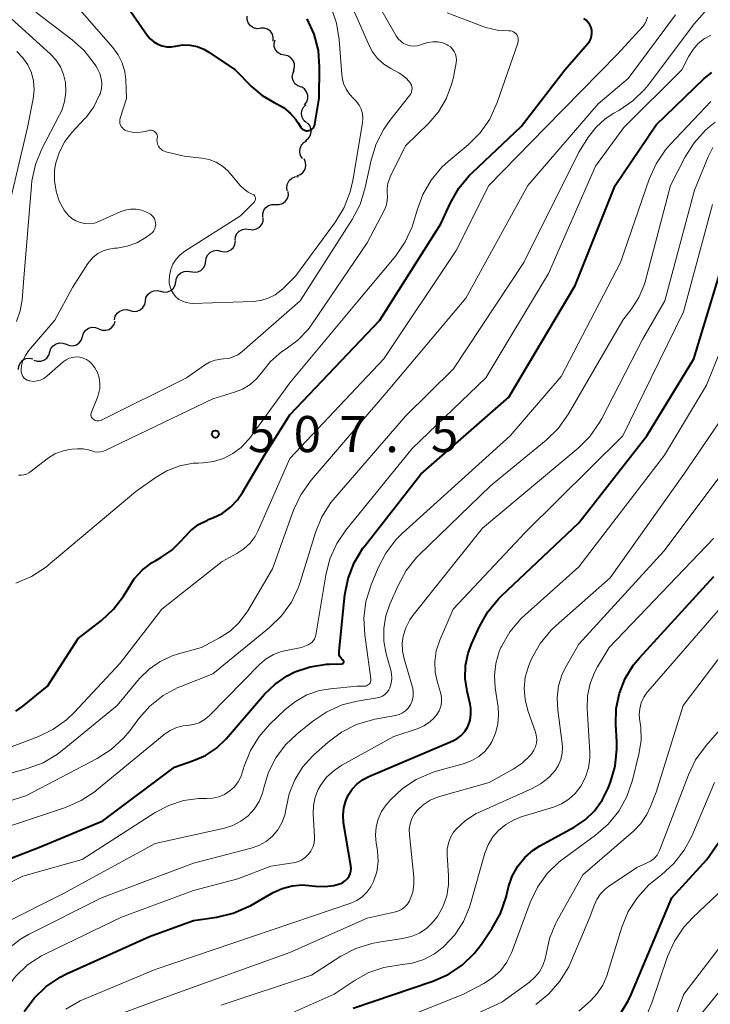
# Model space of a CAD drawing. Units: metres. Extents: x -68000 to -66000, y 18000 to 19500.
# Drawn here: x -66969 to -66897, y 18584 to 18686 of the extents above; entities that cross this region are included whole.
import ezdxf

# ---------------------------------------------------------------- set-up
doc = ezdxf.new("R2010")
doc.units = ezdxf.units.M
for name, color, linetype, lineweight in [('510200_細流', 7, 'Continuous', 30), ('710100_等高線(計曲線)', 7, 'Continuous', 40), ('710200_等高線(主曲線)', 7, 'Continuous', 13), ('731200_図化機測定による標高点', 7, 'Continuous', 40)]:
    doc.layers.add(name, color=color, linetype=linetype, lineweight=lineweight)
doc.styles.add('Style-WORKING', font='MS Gothic.ttf')

msp = doc.modelspace()

# ---------------------------------------------------------------- linework, layer by layer
at = {"layer": '510200_細流', "linetype": 'Continuous', "lineweight": 30, "flags": 128}
for points in [[(-66944.08, 18685.29), (-66944.45, 18685.27), (-66944.8, 18685.37), (-66945.11, 18685.57), (-66945.33, 18685.87), (-66945.45, 18686.21), (-66945.45, 18686.58)], [(-66942.75, 18683.98), (-66942.73, 18684.35), (-66942.83, 18684.7), (-66943.04, 18685), (-66943.34, 18685.22), (-66943.69, 18685.33), (-66944.06, 18685.32)], [(-66941.58, 18682.52), (-66941.94, 18682.6), (-66942.26, 18682.79), (-66942.49, 18683.07), (-66942.63, 18683.41), (-66942.65, 18683.77), (-66942.54, 18684.13)], [(-66940.62, 18680.91), (-66940.52, 18681.26), (-66940.54, 18681.63), (-66940.67, 18681.97), (-66940.91, 18682.25), (-66941.23, 18682.44), (-66941.58, 18682.52)], [(-66939.85, 18679.2), (-66940.19, 18679.33), (-66940.48, 18679.56), (-66940.67, 18679.88), (-66940.76, 18680.23), (-66940.72, 18680.6), (-66940.57, 18680.93)], [(-66939.48, 18677.37), (-66939.26, 18677.66), (-66939.14, 18678.01), (-66939.15, 18678.38), (-66939.27, 18678.73), (-66939.5, 18679.02), (-66939.81, 18679.22)], [(-66939.28, 18675.51), (-66939.56, 18675.75), (-66939.74, 18676.07), (-66939.82, 18676.43), (-66939.77, 18676.79), (-66939.61, 18677.12), (-66939.35, 18677.38)], [(-66939.41, 18673.64), (-66939.12, 18673.86), (-66938.91, 18674.16), (-66938.8, 18674.51), (-66938.82, 18674.88), (-66938.95, 18675.22), (-66939.18, 18675.51)], [(-66939.71, 18671.8), (-66939.91, 18672.11), (-66939.99, 18672.46), (-66939.96, 18672.83), (-66939.82, 18673.17), (-66939.57, 18673.44), (-66939.25, 18673.61)], [(-66940.26, 18670.01), (-66939.91, 18670.14), (-66939.63, 18670.37), (-66939.43, 18670.68), (-66939.35, 18671.04), (-66939.39, 18671.4), (-66939.54, 18671.74)], [(-66941.29, 18668.45), (-66941.34, 18668.81), (-66941.27, 18669.17), (-66941.09, 18669.49), (-66940.82, 18669.74), (-66940.49, 18669.89), (-66940.12, 18669.92)], [(-66942.5, 18667.02), (-66942.13, 18667.01), (-66941.78, 18667.12), (-66941.49, 18667.34), (-66941.27, 18667.64), (-66941.17, 18667.99), (-66941.18, 18668.36)], [(-66943.82, 18665.69), (-66943.83, 18666.06), (-66943.73, 18666.41), (-66943.51, 18666.71), (-66943.22, 18666.92), (-66942.87, 18667.03), (-66942.5, 18667.02)], [(-66945.22, 18664.44), (-66944.85, 18664.4), (-66944.49, 18664.47), (-66944.18, 18664.66), (-66943.94, 18664.94), (-66943.8, 18665.28), (-66943.78, 18665.64)], [(-66946.7, 18663.3), (-66946.66, 18663.66), (-66946.51, 18663.99), (-66946.26, 18664.26), (-66945.93, 18664.43), (-66945.57, 18664.49), (-66945.21, 18664.43)], [(-66948.2, 18662.18), (-66947.85, 18662.1), (-66947.48, 18662.14), (-66947.15, 18662.29), (-66946.88, 18662.55), (-66946.71, 18662.87), (-66946.66, 18663.24)], [(-66949.75, 18661.12), (-66949.7, 18661.48), (-66949.52, 18661.8), (-66949.26, 18662.06), (-66948.93, 18662.21), (-66948.56, 18662.26), (-66948.2, 18662.18)], [(-66951.3, 18660.06), (-66950.94, 18659.98), (-66950.57, 18660.02), (-66950.24, 18660.17), (-66949.98, 18660.43), (-66949.81, 18660.75), (-66949.75, 18661.12)], [(-66952.85, 18659), (-66952.78, 18659.36), (-66952.6, 18659.68), (-66952.32, 18659.93), (-66951.99, 18660.07), (-66951.62, 18660.1), (-66951.26, 18660.01)], [(-66954.43, 18658), (-66954.08, 18657.91), (-66953.71, 18657.94), (-66953.37, 18658.08), (-66953.1, 18658.32), (-66952.92, 18658.64), (-66952.85, 18659)], [(-66956.01, 18656.99), (-66955.95, 18657.36), (-66955.76, 18657.67), (-66955.49, 18657.92), (-66955.15, 18658.06), (-66954.79, 18658.09), (-66954.43, 18658)], [(-66957.6, 18655.99), (-66957.24, 18655.9), (-66956.88, 18655.93), (-66956.54, 18656.07), (-66956.26, 18656.32), (-66956.08, 18656.63), (-66956.01, 18656.99)], [(-66959.22, 18655.05), (-66959.14, 18655.41), (-66958.94, 18655.72), (-66958.66, 18655.95), (-66958.32, 18656.08), (-66957.95, 18656.1), (-66957.6, 18655.99)], [(-66962.54, 18653.3), (-66962.42, 18653.65), (-66962.2, 18653.95), (-66961.9, 18654.16), (-66961.55, 18654.26), (-66961.18, 18654.24), (-66960.84, 18654.1)], [(-66960.84, 18654.1), (-66960.5, 18653.97), (-66960.13, 18653.95), (-66959.78, 18654.05), (-66959.48, 18654.26), (-66959.26, 18654.56), (-66959.15, 18654.91)], [(-66964.23, 18652.5), (-66963.89, 18652.37), (-66963.52, 18652.35), (-66963.17, 18652.45), (-66962.87, 18652.66), (-66962.65, 18652.95), (-66962.54, 18653.3)], [(-66965.92, 18651.7), (-66965.81, 18652.05), (-66965.59, 18652.34), (-66965.29, 18652.55), (-66964.94, 18652.65), (-66964.57, 18652.63), (-66964.23, 18652.5)], [(-66969.2, 18649.88), (-66969.15, 18650.25), (-66968.99, 18650.58), (-66968.74, 18650.84), (-66968.41, 18651.01), (-66968.04, 18651.06), (-66967.68, 18650.99)], [(-66967.6, 18650.85), (-66967.25, 18650.74), (-66966.88, 18650.73), (-66966.54, 18650.85), (-66966.24, 18651.07), (-66966.04, 18651.38), (-66965.94, 18651.73)]]:
    msp.add_lwpolyline(points, dxfattribs=at)
at = {"layer": '710100_等高線(計曲線)', "linetype": 'Continuous', "lineweight": 40, "flags": 128}
for points, elevation in [([(-66958.1, 18687.9), (-66955.83, 18684.59), (-66955.52, 18684.21), (-66955.15, 18683.9), (-66954.73, 18683.65), (-66954.28, 18683.48), (-66953.8, 18683.39), (-66953.32, 18683.39), (-66952.87, 18683.46), (-66952.12, 18683.58), (-66951.37, 18683.56), (-66950.63, 18683.42), (-66949.93, 18683.14), (-66949.41, 18682.84), (-66946.69, 18681), (-66944.97, 18679.25), (-66943.88, 18678.32), (-66942.64, 18677.59), (-66942.43, 18677.5), (-66941.66, 18677.07), (-66940.97, 18676.51), (-66940.38, 18675.84), (-66940.17, 18675.53), (-66939.88, 18675.05), (-66939.79, 18674.94), (-66939.69, 18674.84), (-66939.58, 18674.77), (-66939.45, 18674.71), (-66939.31, 18674.68), (-66939.17, 18674.67), (-66939.03, 18674.69), (-66938.9, 18674.73), (-66938.77, 18674.79), (-66938.66, 18674.88), (-66938.57, 18674.98), (-66938.49, 18675.1), (-66938.44, 18675.22), (-66938.41, 18675.34), (-66937.96, 18678.04), (-66937.92, 18681.27)], 500), ([(-66963, 18621.96), (-66960.58, 18623.82), (-66959.31, 18624.98), (-66958.27, 18626.35), (-66957.85, 18627.07), (-66957.17, 18628.14), (-66956.32, 18629.06), (-66955.32, 18629.83), (-66954.94, 18630.05), (-66954.42, 18630.34), (-66953.28, 18631.11), (-66952.28, 18632.08), (-66952, 18632.42), (-66951.3, 18633.17), (-66950.49, 18633.78), (-66949.58, 18634.25), (-66949.48, 18634.29), (-66949, 18634.47), (-66948.05, 18634.94), (-66947.19, 18635.57), (-66946.45, 18636.33), (-66945.92, 18637.1), (-66943.66, 18641), (-66941, 18645.16), (-66931.68, 18655), (-66925.33, 18665), (-66924.34, 18667.2), (-66923.48, 18668.72), (-66922.37, 18670.06), (-66922.07, 18670.35), (-66917, 18675.12), (-66912.48, 18681), (-66910.1, 18683.69), (-66909.92, 18683.93), (-66909.78, 18684.21), (-66909.7, 18684.5), (-66909.66, 18684.8), (-66909.68, 18685.1), (-66909.75, 18685.4), (-66909.87, 18685.68), (-66910.04, 18685.93), (-66910.25, 18686.15), (-66910.49, 18686.33)], 510), ([(-66937.92, 18681.27), (-66938.05, 18683.01), (-66938.48, 18684.7), (-66939.2, 18686.29)], 500), ([(-66935.91, 18620.62), (-66935.3, 18626.48), (-66934.97, 18628.19), (-66934.34, 18629.82), (-66933.45, 18631.31), (-66933.21, 18631.62), (-66927.42, 18639), (-66918.27, 18647), (-66911.41, 18658.59), (-66907.24, 18669), (-66903, 18675.27), (-66897.99, 18680.09), (-66897.2, 18680.73)], 520), ([(-66934.53, 18606.3), (-66934.01, 18606.85), (-66933.39, 18607.3), (-66932.82, 18607.6), (-66924.1, 18611.31), (-66923.64, 18611.55), (-66923.22, 18611.88), (-66922.86, 18612.28), (-66922.58, 18612.73), (-66922.51, 18612.87), (-66922.31, 18613.46), (-66922.22, 18614.08), (-66922.23, 18614.71), (-66922.3, 18615.14), (-66922.62, 18616.49), (-66922.81, 18617.8), (-66922.77, 18619.13), (-66922.5, 18620.43), (-66922.15, 18621.36), (-66921.32, 18623.19), (-66920.47, 18624.71), (-66919.37, 18626.06), (-66919.06, 18626.36), (-66911, 18633.97), (-66903.94, 18643), (-66899.09, 18651), (-66895.63, 18662.37)], 530), ([(-66934.44, 18583.56), (-66926.18, 18586.36), (-66924.59, 18587.06), (-66923.14, 18588.03), (-66921.88, 18589.23), (-66921.11, 18590.22), (-66920, 18591.88), (-66919.15, 18593.4), (-66918.57, 18595.08), (-66918.3, 18596.17), (-66917.92, 18597.27), (-66917.36, 18598.29), (-66916.63, 18599.19), (-66915.76, 18599.95), (-66915.05, 18600.4), (-66911.5, 18602.35), (-66910.37, 18603.11), (-66909.38, 18604.06), (-66908.58, 18605.16), (-66907.97, 18606.39), (-66907.73, 18607.03), (-66907.24, 18608.7), (-66907.06, 18610.44), (-66907.07, 18611.22), (-66907.18, 18613.03), (-66907.13, 18614.67), (-66906.8, 18616.28), (-66906.2, 18617.8), (-66905.34, 18619.2), (-66904.73, 18619.94), (-66897, 18628.4)], 540), ([(-66969.46, 18614.39), (-66968.78, 18614.89), (-66966.19, 18617), (-66963, 18621.96)], 510), ([(-66972.3, 18598.23), (-66967, 18600.26), (-66960.42, 18603), (-66953, 18608.58), (-66951, 18609.26), (-66949.76, 18609.8), (-66948.64, 18610.55), (-66947.62, 18611.54), (-66943.64, 18616.16), (-66942.55, 18617.22), (-66941.3, 18618.07), (-66940.56, 18618.44), (-66940.5, 18618.47), (-66938.9, 18619.01), (-66937.22, 18619.27), (-66936.89, 18619.29), (-66935.59, 18619.33), (-66935.56, 18619.34), (-66935.52, 18619.35), (-66935.49, 18619.36), (-66935.47, 18619.38), (-66935.44, 18619.41), (-66935.42, 18619.44), (-66935.41, 18619.47), (-66935.4, 18619.5), (-66935.4, 18619.54), (-66935.4, 18619.57), (-66935.41, 18619.6), (-66935.43, 18619.63), (-66935.45, 18619.66), (-66935.48, 18619.69), (-66935.62, 18619.8), (-66935.73, 18619.94), (-66935.82, 18620.09), (-66935.88, 18620.26), (-66935.91, 18620.43), (-66935.91, 18620.62)], 520), ([(-66906.81, 18582.84), (-66905.89, 18584.31), (-66905.58, 18584.97), (-66901.35, 18595), (-66897.72, 18599), (-66890.32, 18609.68)], 550), ([(-66968.6, 18583.21), (-66967.57, 18584.61), (-66966.31, 18585.81), (-66964.86, 18586.78), (-66964.19, 18587.11), (-66955.6, 18591), (-66951, 18592.66), (-66948.6, 18593.01), (-66946.91, 18593.41), (-66945.31, 18594.1), (-66945.07, 18594.23), (-66942.75, 18595.56), (-66941.8, 18596), (-66940.79, 18596.27), (-66939.75, 18596.36), (-66939, 18596.31), (-66938.35, 18596.22), (-66937.39, 18596.18), (-66936.44, 18596.31), (-66935.73, 18596.52), (-66935.47, 18596.65), (-66935.23, 18596.82), (-66935.03, 18597.02), (-66934.87, 18597.26), (-66934.75, 18597.52), (-66934.68, 18597.8), (-66934.65, 18598.08), (-66934.68, 18598.34), (-66935.43, 18602.82), (-66935.49, 18603.59), (-66935.41, 18604.36), (-66935.21, 18605.1), (-66934.95, 18605.66), (-66934.53, 18606.3)], 530)]:
    msp.add_lwpolyline(points, dxfattribs=dict(at, elevation=elevation))
at = {"layer": '710200_等高線(主曲線)', "linetype": 'Continuous', "lineweight": 13, "flags": 128}
for points, elevation in [([(-66930.65, 18669.75), (-66930.59, 18669.88), (-66929, 18673.09), (-66926.59, 18675.45), (-66925.57, 18676.64), (-66924.77, 18677.99), (-66924.22, 18679.46), (-66924.04, 18680.22), (-66923.76, 18681.73), (-66923.73, 18682.03), (-66923.75, 18682.33), (-66923.83, 18682.63), (-66923.95, 18682.9), (-66924.12, 18683.15), (-66924.33, 18683.37), (-66924.58, 18683.54), (-66924.67, 18683.59), (-66925.15, 18683.79), (-66925.65, 18683.9), (-66926.17, 18683.92), (-66926.68, 18683.85), (-66927.03, 18683.75), (-66927.46, 18683.59), (-66927.81, 18683.5), (-66928.17, 18683.47), (-66928.53, 18683.5), (-66928.88, 18683.6), (-66929.21, 18683.75), (-66929.51, 18683.96), (-66929.76, 18684.22), (-66929.97, 18684.52), (-66933.43, 18690.57)], 506), ([(-66962.46, 18651.07), (-66962.12, 18650.92), (-66961.82, 18650.71), (-66961.59, 18650.51), (-66961.25, 18650.06), (-66960.98, 18649.56), (-66960.81, 18649.03), (-66960.73, 18648.47), (-66960.75, 18647.91), (-66960.87, 18647.36), (-66960.96, 18647.09), (-66961.62, 18645.46), (-66961.65, 18645.36), (-66961.66, 18645.24), (-66961.66, 18645.13), (-66961.63, 18645.02), (-66961.59, 18644.92), (-66961.53, 18644.83), (-66961.45, 18644.75), (-66961.4, 18644.71), (-66961.28, 18644.63), (-66961.15, 18644.58), (-66961.01, 18644.55), (-66960.86, 18644.55), (-66960.72, 18644.57), (-66960.59, 18644.62), (-66960.55, 18644.63), (-66951.76, 18649), (-66949.89, 18650.33), (-66949.35, 18650.64), (-66948.78, 18650.85), (-66948.17, 18650.96), (-66947.91, 18650.98), (-66947.39, 18651.03), (-66946.89, 18651.18), (-66946.42, 18651.41), (-66946.01, 18651.71), (-66939.94, 18657), (-66934.53, 18665.47), (-66933.72, 18667.02), (-66933.18, 18668.77), (-66932.57, 18671.63), (-66932.06, 18673.3), (-66931.27, 18674.85), (-66930.63, 18675.75), (-66928.56, 18678.37), (-66928.46, 18678.52), (-66928.38, 18678.69), (-66928.34, 18678.88), (-66928.33, 18679.06), (-66928.35, 18679.25), (-66928.4, 18679.42), (-66928.49, 18679.59), (-66928.53, 18679.65), (-66928.92, 18680.11), (-66929.38, 18680.48), (-66929.71, 18680.68), (-66930.54, 18681.12), (-66931.26, 18681.59), (-66931.9, 18682.17), (-66932.42, 18682.86), (-66932.77, 18683.52), (-66935.16, 18689)], 504), ([(-66976.83, 18602.97), (-66968.41, 18605.59), (-66961.02, 18609.47), (-66959.55, 18610.42), (-66958.27, 18611.6), (-66957.64, 18612.37), (-66956.7, 18613.63), (-66955.55, 18614.93), (-66954.18, 18616.01), (-66952.65, 18616.84), (-66952.34, 18616.97), (-66949, 18618.28), (-66943.13, 18623.08), (-66941.88, 18624.3), (-66940.86, 18625.71), (-66940.1, 18627.28), (-66939.9, 18627.9), (-66938.34, 18632.97), (-66937.69, 18634.58), (-66936.76, 18636.06), (-66936.32, 18636.6), (-66929, 18645.02), (-66924.04, 18649.96), (-66916.74, 18661), (-66911, 18672.45), (-66910, 18674.03), (-66909.23, 18675.05), (-66908.29, 18675.91), (-66907.37, 18676.51), (-66906.86, 18676.79), (-66905.42, 18677.77), (-66904.17, 18678.98), (-66903.72, 18679.53), (-66899, 18685.81), (-66897.17, 18687.89)], 516), ([(-66970.68, 18687), (-66965.87, 18682.64), (-66965.3, 18682.02), (-66964.84, 18681.31), (-66964.51, 18680.53), (-66964.32, 18679.68), (-66964.28, 18678.69), (-66964.41, 18677.71), (-66964.7, 18676.77), (-66964.91, 18676.33), (-66966.75, 18672.79), (-66967.41, 18671.17), (-66967.79, 18669.47), (-66967.84, 18669), (-66968.62, 18659.38), (-66968.81, 18657.12), (-66969.01, 18655.97), (-66969.4, 18654.87)], 506), ([(-66967.37, 18687), (-66963.6, 18684.13), (-66962.36, 18683), (-66961.33, 18681.66), (-66961.16, 18681.4), (-66960.97, 18681.09), (-66960.74, 18680.61), (-66960.6, 18680.1), (-66960.54, 18679.57), (-66960.58, 18679.03), (-66960.71, 18678.52), (-66960.76, 18678.4), (-66961.38, 18677.15), (-66962.21, 18676.03), (-66962.33, 18675.9), (-66963.64, 18674.49), (-66964.37, 18673.54), (-66964.93, 18672.47), (-66965.3, 18671.33), (-66965.43, 18670.57), (-66965.46, 18669.48), (-66965.29, 18668.41), (-66964.95, 18667.37), (-66964.43, 18666.43), (-66964.34, 18666.29), (-66964.03, 18665.9), (-66963.66, 18665.57), (-66963.24, 18665.31), (-66962.78, 18665.13), (-66962.29, 18665.03)], 504), ([(-66963, 18687.42), (-66959.4, 18683.32), (-66958.84, 18682.56), (-66958.42, 18681.71), (-66958.15, 18680.8), (-66958.05, 18679.95), (-66957.98, 18678.02), (-66958.63, 18675.98), (-66958.67, 18675.8), (-66958.68, 18675.62), (-66958.65, 18675.44), (-66958.6, 18675.26), (-66958.51, 18675.1), (-66958.4, 18674.96), (-66958.27, 18674.83), (-66958.12, 18674.73), (-66957.97, 18674.67), (-66957.4, 18674.53), (-66956.82, 18674.49), (-66956.24, 18674.56), (-66956.01, 18674.61), (-66955.67, 18674.7), (-66955.55, 18674.72), (-66955.42, 18674.72), (-66955.3, 18674.7), (-66955.18, 18674.66), (-66955.08, 18674.6), (-66954.98, 18674.52), (-66954.9, 18674.43), (-66954.84, 18674.32), (-66954.8, 18674.2), (-66954.77, 18674.08), (-66954.77, 18673.96), (-66954.78, 18673.88), (-66954.81, 18673.68), (-66954.79, 18673.47), (-66954.74, 18673.27), (-66954.66, 18673.08), (-66954.54, 18672.9), (-66954.39, 18672.76), (-66954.23, 18672.63), (-66954.04, 18672.54), (-66953.89, 18672.5), (-66951.97, 18672.03), (-66950.16, 18671.84), (-66949.4, 18671.68), (-66948.67, 18671.4), (-66948, 18671), (-66947.41, 18670.48), (-66947.2, 18670.25), (-66946.13, 18668.96), (-66945.77, 18668.6)], 502), ([(-66945.77, 18668.6), (-66945.35, 18668.31), (-66944.91, 18668.09), (-66944.83, 18668.06), (-66944.76, 18668.01), (-66944.69, 18667.94), (-66944.65, 18667.87), (-66944.61, 18667.79), (-66944.59, 18667.71), (-66944.58, 18667.62), (-66944.59, 18667.54), (-66944.61, 18667.45), (-66944.65, 18667.37), (-66944.7, 18667.3), (-66944.73, 18667.27), (-66946.15, 18665.85), (-66951.92, 18662.17), (-66952.4, 18661.79), (-66952.82, 18661.34), (-66953.15, 18660.82), (-66953.38, 18660.25), (-66953.52, 18659.65), (-66953.54, 18659.04), (-66953.53, 18658.84), (-66953.45, 18658.45), (-66953.31, 18658.07), (-66953.1, 18657.72), (-66952.84, 18657.41), (-66952.53, 18657.16), (-66952.17, 18656.96), (-66951.79, 18656.82), (-66951.39, 18656.76), (-66951.15, 18656.75), (-66944.82, 18656.95), (-66944.03, 18657.04), (-66943.26, 18657.27), (-66942.54, 18657.63), (-66941.9, 18658.11), (-66941.71, 18658.29), (-66940.42, 18659.58), (-66936.28, 18665.21), (-66935.38, 18666.7), (-66934.74, 18668.32), (-66934.47, 18669.49), (-66933.47, 18675.5), (-66933.44, 18675.97), (-66933.48, 18676.44), (-66933.61, 18676.9), (-66933.81, 18677.33), (-66934.09, 18677.72), (-66934.37, 18678), (-66934.82, 18678.46), (-66935.18, 18679), (-66935.44, 18679.58), (-66935.59, 18680.21), (-66935.63, 18680.52), (-66935.89, 18684.11), (-66936.16, 18685.83), (-66936.73, 18687.48)], 502), ([(-66919.48, 18677.62), (-66917.35, 18683.77), (-66917.31, 18683.93), (-66917.3, 18684.1), (-66917.31, 18684.27), (-66917.36, 18684.43), (-66917.43, 18684.59), (-66917.53, 18684.72), (-66917.66, 18684.84), (-66917.8, 18684.94), (-66917.95, 18685.01), (-66918.12, 18685.05), (-66918.28, 18685.06), (-66918.31, 18685.06), (-66919.5, 18685.11), (-66920.66, 18685.38), (-66921.06, 18685.52), (-66924.67, 18686.92)], 508), ([(-66977, 18605.96), (-66968.27, 18608.43), (-66966.64, 18609.05), (-66965.15, 18609.95), (-66964.66, 18610.32), (-66958.95, 18615), (-66956.61, 18617.79), (-66955.62, 18618.77), (-66954.48, 18619.56), (-66953.22, 18620.15), (-66952.59, 18620.35), (-66950.18, 18621), (-66948.32, 18622), (-66947.22, 18622.72), (-66946.26, 18623.62), (-66945.47, 18624.67), (-66945.38, 18624.83), (-66942.83, 18629.17), (-66940.62, 18635.27), (-66939.88, 18636.85), (-66938.79, 18638.39), (-66931, 18647.45), (-66922.73, 18657.27), (-66916.32, 18669), (-66909, 18677.47), (-66905.9, 18680.1), (-66900.97, 18686.7)], 514), ([(-66973, 18609.54), (-66967.19, 18611.73), (-66965.62, 18612.48), (-66964.2, 18613.5), (-66963.4, 18614.26), (-66958.63, 18619.37), (-66954.3, 18625), (-66948.05, 18629.95), (-66946.53, 18630.77), (-66945.79, 18631.25), (-66945.15, 18631.85), (-66944.63, 18632.55), (-66944.3, 18633.17), (-66941, 18640.65), (-66931.26, 18651), (-66923.75, 18662.25), (-66920.35, 18669), (-66914.46, 18675), (-66907, 18682.62), (-66904.35, 18685.55), (-66904.14, 18685.83), (-66903.98, 18686.14), (-66903.87, 18686.47)], 512), ([(-66972.23, 18601.77), (-66964.29, 18604.41), (-66962.69, 18605.11), (-66961.23, 18606.06), (-66961.08, 18606.18), (-66954.05, 18611.98), (-66953.45, 18612.39), (-66952.79, 18612.69), (-66952.09, 18612.87), (-66951.63, 18612.92), (-66951.03, 18613.01), (-66950.44, 18613.2), (-66949.9, 18613.5), (-66949.42, 18613.88), (-66949.31, 18613.98), (-66944.13, 18619.28), (-66943.46, 18619.85), (-66942.7, 18620.3), (-66941.88, 18620.61), (-66941.41, 18620.71), (-66939.82, 18621), (-66939.13, 18621.28), (-66938.93, 18621.38), (-66938.74, 18621.52), (-66938.59, 18621.69), (-66938.46, 18621.88), (-66938.37, 18622.1), (-66938.32, 18622.29), (-66937.29, 18628.53), (-66936.86, 18630.22), (-66936.14, 18631.81), (-66935.19, 18633.2), (-66928.31, 18641.69), (-66920.66, 18649), (-66914.15, 18659.85), (-66909.28, 18671), (-66906.36, 18675), (-66900.31, 18681), (-66899.6, 18682.41), (-66899.16, 18683.11), (-66898.61, 18683.73), (-66897.96, 18684.24), (-66897.87, 18684.3), (-66897.3, 18684.59)], 518), ([(-66969.36, 18682.9), (-66968.73, 18682.26), (-66968.22, 18681.51), (-66967.85, 18680.69), (-66967.63, 18679.81), (-66967.56, 18678.91), (-66967.66, 18677.97), (-66968.26, 18675), (-66971, 18663.4)], 508), ([(-66970.74, 18596.26), (-66968.75, 18597.25), (-66962.59, 18599), (-66954.99, 18603.88), (-66953.58, 18604.62), (-66952.05, 18605.11), (-66950.46, 18605.32), (-66949.67, 18605.33), (-66949.02, 18605.36), (-66948.39, 18605.5), (-66947.79, 18605.75), (-66947.25, 18606.11), (-66946.77, 18606.55), (-66946.38, 18607.06), (-66946.08, 18607.64), (-66945.96, 18607.98), (-66945.75, 18608.68), (-66945.11, 18610.3), (-66944.19, 18611.78), (-66943.12, 18613.01), (-66941.51, 18614.56), (-66940.44, 18615.42), (-66939.24, 18616.09), (-66937.94, 18616.54), (-66936.8, 18616.73), (-66934.06, 18617), (-66933.28, 18617), (-66933.16, 18617.01), (-66933.04, 18617.04), (-66932.94, 18617.09), (-66932.84, 18617.16), (-66932.76, 18617.24), (-66932.69, 18617.34), (-66932.64, 18617.45), (-66932.61, 18617.56), (-66932.6, 18617.68), (-66932.6, 18617.77), (-66933.24, 18622.32), (-66933.33, 18624.06), (-66933.12, 18625.79), (-66932.58, 18627.51), (-66931.86, 18629.27), (-66931.06, 18630.82), (-66930, 18632.2), (-66929.32, 18632.88), (-66918.14, 18643), (-66912.85, 18649.15), (-66906.69, 18661), (-66903.7, 18669.65), (-66902.99, 18671.24), (-66902.01, 18672.69), (-66901.53, 18673.24), (-66897.31, 18677.72)], 522), ([(-66969.45, 18627.69), (-66967.85, 18628.37), (-66966.38, 18629.32), (-66966.1, 18629.55), (-66957, 18637.2), (-66955, 18638.64), (-66953.78, 18639.37), (-66952.45, 18639.87), (-66951.06, 18640.14), (-66950.54, 18640.17), (-66950, 18640.19), (-66948.93, 18640.33), (-66947.89, 18640.64), (-66946.93, 18641.14), (-66946.07, 18641.79), (-66945.33, 18642.58), (-66945.22, 18642.72), (-66941, 18648.49), (-66933.91, 18657), (-66930.02, 18661.69), (-66929.03, 18663.12), (-66928.3, 18664.71), (-66928.06, 18665.48), (-66927.81, 18666.41), (-66927.22, 18668.04), (-66926.35, 18669.55), (-66925.23, 18670.88), (-66924.59, 18671.47), (-66922.5, 18673.22), (-66921.27, 18674.45), (-66920.27, 18675.88), (-66919.48, 18677.62)], 508), ([(-66930.74, 18616.61), (-66930.63, 18616.83), (-66930.49, 18617.31), (-66930.42, 18617.8), (-66930.45, 18618.29), (-66930.53, 18618.67), (-66931.01, 18620.37), (-66931.26, 18621.67), (-66931.27, 18622.99), (-66931.06, 18624.3), (-66930.65, 18625.5), (-66929.78, 18627.46), (-66928.94, 18628.99), (-66927.85, 18630.35), (-66927.61, 18630.6), (-66920.2, 18637.8), (-66914.41, 18642.54), (-66913.16, 18643.76), (-66912.09, 18645.27), (-66906.45, 18655), (-66905.5, 18656.23), (-66904.77, 18657.35), (-66904.26, 18658.58), (-66904.14, 18658.97), (-66901.49, 18669), (-66899.96, 18671.96), (-66899.03, 18673.43), (-66897.86, 18674.72), (-66897.37, 18675.14), (-66896.85, 18675.56)], 524), ([(-66904.41, 18653), (-66902.08, 18657), (-66899, 18668.49), (-66897.59, 18671.96), (-66897.1, 18672.93)], 526), ([(-66969.2, 18638.9), (-66968.92, 18638.89), (-66968.63, 18638.93), (-66968.36, 18639.02), (-66968.1, 18639.16), (-66968, 18639.23), (-66966.08, 18640.69), (-66965.4, 18641.11), (-66964.66, 18641.41), (-66963.88, 18641.58), (-66963.65, 18641.61), (-66963.06, 18641.65), (-66962.48, 18641.64), (-66961.9, 18641.53), (-66961.58, 18641.42), (-66961.28, 18641.34), (-66960.98, 18641.3), (-66960.67, 18641.32), (-66960.37, 18641.39), (-66960.17, 18641.47), (-66949, 18646.84), (-66946.75, 18647.52), (-66945.92, 18647.85), (-66945.15, 18648.32), (-66944.48, 18648.91), (-66943.97, 18649.55), (-66943.02, 18650.71), (-66941.88, 18651.7), (-66941.38, 18652.03), (-66940.17, 18652.94), (-66939.13, 18654.04), (-66938.78, 18654.52), (-66933, 18663.03), (-66931.23, 18666.38), (-66931.03, 18666.87), (-66930.91, 18667.38), (-66930.88, 18667.91), (-66930.9, 18668.12), (-66930.91, 18668.68), (-66930.83, 18669.22), (-66930.65, 18669.75)], 506), ([(-66962.29, 18665.03), (-66961.8, 18665.02), (-66961.3, 18665.09), (-66960.83, 18665.25), (-66960.79, 18665.27), (-66958.64, 18666.25), (-66958.11, 18666.44), (-66957.55, 18666.53), (-66956.98, 18666.53), (-66956.43, 18666.43), (-66955.9, 18666.23), (-66955.49, 18666), (-66955.33, 18665.87), (-66955.18, 18665.7), (-66955.07, 18665.52), (-66954.99, 18665.32), (-66954.95, 18665.11), (-66954.94, 18664.89), (-66954.98, 18664.68), (-66955.04, 18664.47), (-66955.15, 18664.28), (-66955.28, 18664.11), (-66955.44, 18663.97), (-66955.46, 18663.96), (-66955.98, 18663.59), (-66956.9, 18663.05), (-66957.9, 18662.68), (-66958.95, 18662.49), (-66959.22, 18662.48), (-66959.82, 18662.39), (-66960.4, 18662.21), (-66960.94, 18661.92), (-66961.42, 18661.55), (-66961.83, 18661.1), (-66961.97, 18660.89), (-66963.59, 18658.41), (-66965.42, 18655), (-66968.13, 18651.82), (-66968.47, 18651.35), (-66968.72, 18650.82), (-66968.87, 18650.27), (-66968.91, 18649.93), (-66968.92, 18649.87), (-66968.92, 18649.68), (-66968.88, 18649.49), (-66968.81, 18649.31), (-66968.72, 18649.14), (-66968.59, 18648.99), (-66968.44, 18648.87), (-66968.27, 18648.77), (-66968.09, 18648.71), (-66968, 18648.69), (-66967.63, 18648.65), (-66967.26, 18648.69), (-66966.9, 18648.78), (-66966.57, 18648.94), (-66966.27, 18649.15), (-66966.24, 18649.18), (-66964.55, 18650.66), (-66964.25, 18650.87), (-66963.92, 18651.04), (-66963.56, 18651.14), (-66963.19, 18651.18), (-66962.82, 18651.16), (-66962.46, 18651.07)], 504), ([(-66951, 18595.76), (-66946.42, 18597), (-66943, 18598.31), (-66940.66, 18598.66), (-66940.22, 18598.76), (-66939.81, 18598.94), (-66939.43, 18599.19), (-66939.1, 18599.5), (-66938.83, 18599.86), (-66938.63, 18600.26), (-66938.5, 18600.69), (-66938.45, 18601.14), (-66938.45, 18601.36), (-66938.59, 18603.73), (-66938.56, 18604.61), (-66938.38, 18605.47), (-66938.06, 18606.28), (-66937.84, 18606.67), (-66937.2, 18607.53), (-66936.43, 18608.25), (-66935.61, 18608.8), (-66930.23, 18611.77), (-66927.71, 18612.6), (-66927.09, 18612.87), (-66926.52, 18613.24), (-66926.02, 18613.7), (-66925.74, 18614.05), (-66925.51, 18614.45), (-66925.35, 18614.88), (-66925.27, 18615.33), (-66925.27, 18615.78), (-66925.35, 18616.23), (-66925.38, 18616.34), (-66925.69, 18617.36), (-66925.93, 18618.45), (-66925.97, 18619.56), (-66925.81, 18620.67), (-66925.45, 18621.78), (-66924.05, 18625), (-66916.56, 18633), (-66906.44, 18643), (-66903.51, 18649), (-66900.14, 18655.86), (-66897.15, 18667)], 528), ([(-66922.11, 18609.27), (-66921.41, 18609.68), (-66920.79, 18610.21), (-66920.28, 18610.83), (-66920.06, 18611.2), (-66919.65, 18612.1), (-66919.41, 18613.06), (-66919.34, 18614.05), (-66919.4, 18614.81), (-66919.7, 18616.82), (-66919.78, 18618.09), (-66919.64, 18619.36), (-66919.28, 18620.59), (-66919.1, 18621), (-66919.04, 18621.13), (-66918.17, 18622.64), (-66917.05, 18623.98), (-66916.63, 18624.37), (-66911, 18629.4), (-66902.13, 18641), (-66897.75, 18648.25), (-66894.22, 18657)], 532), ([(-66970.37, 18589.65), (-66968.99, 18590.71), (-66968.13, 18591.2), (-66960.58, 18595), (-66951, 18598.6), (-66945.04, 18600.16), (-66944.23, 18600.44), (-66943.49, 18600.87), (-66942.83, 18601.41), (-66942.27, 18602.07), (-66941.84, 18602.8), (-66941.54, 18603.61), (-66941.4, 18604.32), (-66941.08, 18605.83), (-66940.5, 18607.27), (-66939.69, 18608.58), (-66938.65, 18609.73), (-66938.51, 18609.87), (-66937.04, 18611.18), (-66935.65, 18612.22), (-66934.09, 18613.01), (-66932.42, 18613.51), (-66932.19, 18613.56), (-66930.03, 18613.96), (-66929.66, 18614.06), (-66929.32, 18614.23), (-66929.01, 18614.45), (-66928.74, 18614.72), (-66928.52, 18615.03), (-66928.5, 18615.07), (-66928.33, 18615.48), (-66928.23, 18615.91), (-66928.2, 18616.34), (-66928.25, 18616.78), (-66928.31, 18617), (-66929.16, 18619.83), (-66929.33, 18620.64), (-66929.36, 18621.46), (-66929.26, 18622.19), (-66928.99, 18623.06), (-66928.57, 18623.87), (-66928.24, 18624.34), (-66921, 18633.42), (-66911.1, 18641.7), (-66909.86, 18642.93), (-66908.86, 18644.36), (-66908.62, 18644.8), (-66904.41, 18653)], 526), ([(-66929.42, 18593.82), (-66929.09, 18594.07), (-66928.81, 18594.37), (-66928.59, 18594.71), (-66928.51, 18594.87), (-66928.26, 18595.62), (-66928.14, 18596.4), (-66928.15, 18597.17), (-66928.61, 18601.57), (-66928.62, 18602.14), (-66928.53, 18602.7), (-66928.35, 18603.24), (-66928.07, 18603.73), (-66927.81, 18604.07), (-66927.18, 18604.67), (-66926.46, 18605.14), (-66925.67, 18605.48), (-66925.47, 18605.54), (-66920.32, 18607), (-66917.82, 18608.38), (-66916.89, 18609.01), (-66916.08, 18609.78), (-66915.9, 18610), (-66915.68, 18610.34), (-66915.51, 18610.71), (-66915.42, 18611.1), (-66915.39, 18611.5), (-66915.44, 18611.9), (-66915.52, 18612.21), (-66916.31, 18614.48), (-66916.6, 18615.61), (-66916.69, 18616.77), (-66916.57, 18617.93), (-66916.25, 18619.05), (-66916.1, 18619.43), (-66915.89, 18619.89), (-66915.03, 18621.41), (-66913.93, 18622.76), (-66913.38, 18623.28), (-66907.77, 18628.23), (-66900.12, 18639), (-66896.04, 18645)], 534), ([(-66922.77, 18603.05), (-66921.66, 18603.76), (-66921.25, 18603.95), (-66915.87, 18606.36), (-66914.92, 18606.89), (-66914.07, 18607.57), (-66913.48, 18608.24), (-66913.12, 18608.79), (-66912.87, 18609.39), (-66912.73, 18610.03), (-66912.7, 18610.68), (-66912.73, 18611.03), (-66913.21, 18614.5), (-66913.27, 18615.77), (-66913.11, 18617.04), (-66912.73, 18618.25), (-66912.27, 18619.18), (-66911, 18621.36), (-66902.18, 18631), (-66895, 18640.62)], 536), ([(-66927.1, 18588.61), (-66925.99, 18589.21), (-66925.1, 18589.89), (-66925, 18589.99), (-66923.89, 18591.18), (-66923, 18592.55), (-66922.36, 18594.06), (-66922.26, 18594.38), (-66920.76, 18599.64), (-66920.42, 18600.52), (-66919.93, 18601.34), (-66919.37, 18602), (-66918.6, 18602.64), (-66917.74, 18603.13), (-66917.01, 18603.41), (-66913.64, 18604.44), (-66912.81, 18604.78), (-66912.05, 18605.25), (-66911.38, 18605.85), (-66910.8, 18606.61), (-66910.32, 18607.53), (-66910.02, 18608.52), (-66909.88, 18609.54), (-66909.89, 18610.12), (-66910.15, 18614.67), (-66910.11, 18615.98), (-66909.84, 18617.27), (-66909.36, 18618.49), (-66909.07, 18619), (-66907.87, 18621), (-66897, 18632.35)], 538), ([(-66935, 18580.21), (-66923, 18585), (-66920.88, 18586.12), (-66919.96, 18586.71), (-66919.16, 18587.45), (-66918.5, 18588.32), (-66918, 18589.29), (-66917.93, 18589.48), (-66916.05, 18594.54), (-66915.31, 18596.12), (-66914.3, 18597.54), (-66913.06, 18598.76), (-66912.55, 18599.15), (-66909.28, 18601.53), (-66907.96, 18602.67), (-66906.87, 18604.03), (-66906.02, 18605.55), (-66905.45, 18607.23), (-66904.78, 18609.93), (-66904.56, 18611.34), (-66904.59, 18612.76), (-66904.68, 18613.37), (-66904.74, 18614.01), (-66904.69, 18614.64), (-66904.53, 18615.26), (-66904.27, 18615.84), (-66903.91, 18616.36), (-66903.85, 18616.43), (-66894.67, 18627)], 542), ([(-66927, 18580.5), (-66919, 18584.19), (-66916.13, 18586.27), (-66915.57, 18586.76), (-66915.11, 18587.33), (-66914.75, 18587.98), (-66914.51, 18588.68), (-66914.42, 18589.18), (-66914.07, 18590.78), (-66913.45, 18592.3), (-66913.29, 18592.6), (-66910.6, 18597.4), (-66905.35, 18601.95), (-66904.58, 18602.74), (-66903.96, 18603.66), (-66903.57, 18604.5), (-66903, 18606), (-66900.2, 18615), (-66891.37, 18626.63)], 544), ([(-66970.57, 18592.41), (-66964.58, 18595.42), (-66955, 18600.66), (-66947.81, 18602.25), (-66946.92, 18602.53), (-66946.09, 18602.96), (-66945.34, 18603.53), (-66944.71, 18604.22), (-66944.2, 18605.01), (-66943.84, 18605.88), (-66943.7, 18606.43), (-66943.22, 18608.05), (-66942.47, 18609.56), (-66941.46, 18610.91), (-66940.27, 18612.05), (-66938.63, 18613.37), (-66937.18, 18614.33), (-66935.58, 18615.04), (-66934.01, 18615.43), (-66931.96, 18615.77), (-66931.67, 18615.85), (-66931.39, 18615.97), (-66931.14, 18616.14), (-66930.92, 18616.36), (-66930.74, 18616.61)], 524), ([(-66915.48, 18583.95), (-66914.12, 18585.04), (-66912.97, 18586.35), (-66912.07, 18587.84), (-66911.83, 18588.35), (-66909.86, 18593), (-66909.43, 18594.23), (-66909.15, 18594.85), (-66908.77, 18595.42), (-66908.29, 18595.91), (-66907.92, 18596.19), (-66905, 18598.15), (-66903.98, 18598.6), (-66903.57, 18598.82), (-66903.21, 18599.11), (-66902.9, 18599.46), (-66902.66, 18599.86), (-66902.56, 18600.09), (-66899.64, 18607.78), (-66898.89, 18609.35), (-66897.8, 18610.84), (-66895.9, 18613)], 546), ([(-66964.28, 18583.45), (-66962.77, 18584.32), (-66962.37, 18584.5), (-66955, 18587.57), (-66944.9, 18591), (-66934.7, 18594.45), (-66934.07, 18594.73), (-66933.5, 18595.11), (-66933.01, 18595.59), (-66932.6, 18596.14), (-66932.32, 18596.7), (-66932, 18597.73), (-66931.86, 18598.8), (-66931.92, 18599.88), (-66931.96, 18600.13), (-66932.06, 18600.68), (-66932.13, 18601.53), (-66932.06, 18602.38), (-66931.84, 18603.2), (-66931.49, 18603.97), (-66931, 18604.67), (-66930.92, 18604.77), (-66930.55, 18605.19), (-66929.31, 18606.37), (-66927.89, 18607.32), (-66926.32, 18608), (-66925.82, 18608.16), (-66922.87, 18608.98), (-66922.11, 18609.27)], 532), ([(-66908.54, 18585.93), (-66908.12, 18586.93), (-66906.54, 18591.97), (-66905.88, 18593.58), (-66904.94, 18595.05), (-66903.77, 18596.34), (-66903.06, 18596.93), (-66902.44, 18597.4), (-66901.15, 18598.58), (-66900.08, 18599.96), (-66899.3, 18601.42), (-66896.92, 18607)], 548), ([(-66948.14, 18583.86), (-66938.75, 18587), (-66935.71, 18588.94), (-66934.16, 18589.75), (-66932.5, 18590.28), (-66931.79, 18590.41), (-66929.32, 18590.78), (-66928.41, 18590.99), (-66927.56, 18591.36), (-66926.79, 18591.87), (-66926.12, 18592.51), (-66925.69, 18593.06), (-66925.12, 18594.09), (-66924.73, 18595.21), (-66924.54, 18596.38), (-66924.54, 18597.34), (-66924.69, 18599.44), (-66924.68, 18600.07), (-66924.56, 18600.69), (-66924.34, 18601.29), (-66924.01, 18601.83), (-66923.75, 18602.16), (-66922.77, 18603.05)], 536), ([(-66944.54, 18561.01), (-66943.81, 18561.05), (-66942.99, 18561.08), (-66942.19, 18561.26), (-66941.71, 18561.44), (-66931, 18566.16), (-66920.71, 18571.29), (-66912.72, 18574.6), (-66911.18, 18575.4), (-66909.8, 18576.46), (-66909.65, 18576.6), (-66906.01, 18580.08), (-66904.85, 18581.38), (-66903.95, 18582.87), (-66903.44, 18584.1), (-66901.8, 18588.93), (-66901.1, 18590.52), (-66900.13, 18591.97), (-66899.19, 18592.98), (-66896, 18596)], 552), ([(-66973.62, 18580.38), (-66970.54, 18585.43), (-66969.51, 18586.84), (-66968.25, 18588.04), (-66966.8, 18589), (-66966.32, 18589.25), (-66958.49, 18593), (-66951, 18595.76)], 528), ([(-66959.62, 18582.59), (-66952.97, 18585.03), (-66941, 18589.33), (-66933, 18592.91), (-66930.18, 18593.51), (-66929.79, 18593.63), (-66929.42, 18593.82)], 534), ([(-66901.53, 18581.21), (-66900.12, 18585), (-66894, 18593)], 554), ([(-66898.29, 18583), (-66890.12, 18593)], 556), ([(-66947, 18580.29), (-66936.43, 18585), (-66934.22, 18586.48), (-66932.8, 18587.27), (-66931.26, 18587.79), (-66929.55, 18588.04), (-66928.3, 18588.22), (-66927.1, 18588.61)], 538), ([(-66911, 18583.23), (-66909.8, 18584.31), (-66909.1, 18585.07), (-66908.54, 18585.93)], 548)]:
    msp.add_lwpolyline(points, dxfattribs=dict(at, elevation=elevation))
at = {"layer": '731200_図化機測定による標高点', "linetype": 'Continuous', "lineweight": 40}
msp.add_circle((-66948.75, 18643.17, 507.51), 0.375, dxfattribs=at)

# ---------------------------------------------------------------- texts
at = {"layer": '731200_図化機測定による標高点', "linetype": 'Continuous', "lineweight": 40, "style": 'Style-WORKING'}
for s, p in [('5', (-66945.37, 18641.3, -10)), ('0', (-66940.62, 18641.3, -10)), ('7', (-66935.87, 18641.3, -10)), ('5', (-66926.37, 18641.3, -10)), ('.', (-66931.12, 18641.3, -10))]:
    msp.add_text(s, height=3.75, dxfattribs=at).set_placement(p)

doc.saveas('drawing.dxf')
